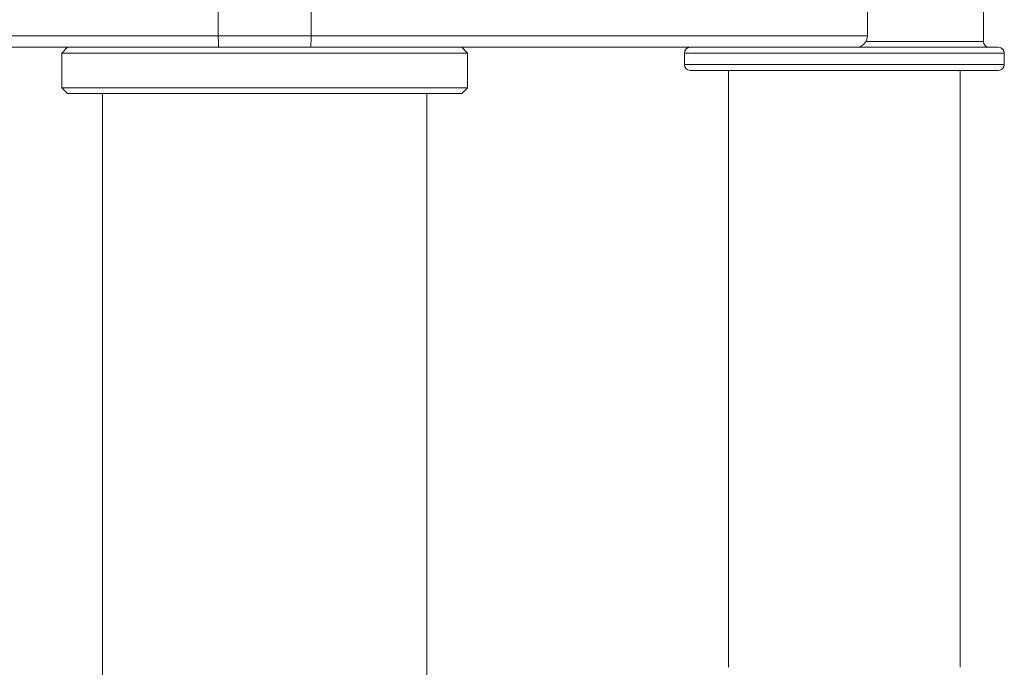
# Model space of a CAD drawing. Units: millimetres. Extents: x 0 to 1276, y 0 to 2610.
# Drawn here: x 641 to 726, y 673 to 729 of the extents above; entities that cross this region are included whole.
import ezdxf

# ---------------------------------------------------------------- set-up
doc = ezdxf.new("R2010")
doc.units = ezdxf.units.MM
doc.layers.add('10', color=7, linetype='Continuous')

msp = doc.modelspace()

# ---------------------------------------------------------------- linework, layer by layer
at = {"layer": '10', "color": 7, "linetype": 'Continuous', "lineweight": 15}
for p, q in [((658.453, 727.828), (658.453, 730.828)), ((666.453, 727.828), (666.453, 730.828)), ((714.453, 727.828), (714.453, 730.828)), ((724.453, 727.328), (724.453, 730.328)), ((610.453, 727.828), (658.453, 727.828)), ((658.453, 727.828), (666.453, 727.828)), ((666.453, 727.828), (714.453, 727.828)), ((714.319, 727.328), (724.453, 727.328)), ((658.494, 726.828), (611.453, 726.828)), ((645.453, 726.828), (644.953, 726.328)), ((644.953, 726.328), (644.953, 723.328)), ((679.953, 726.328), (644.953, 726.328)), ((666.411, 726.828), (658.494, 726.828)), ((713.453, 726.828), (666.411, 726.828)), ((679.953, 726.328), (679.453, 726.828)), ((679.953, 723.328), (679.953, 726.328)), ((698.653, 726.328), (698.653, 725.328)), ((712.072, 726.328), (698.653, 726.328)), ((726.253, 726.328), (712.072, 726.328)), ((713.453, 726.828), (725.753, 726.828)), ((726.253, 725.328), (726.253, 726.328)), ((698.653, 725.328), (712.072, 725.328)), ((712.086, 724.828), (699.153, 724.828)), ((702.453, 724.828), (702.453, 673.328)), ((712.072, 725.328), (726.253, 725.328)), ((725.753, 724.828), (712.086, 724.828)), ((722.453, 673.328), (722.453, 724.828)), ((644.953, 723.328), (645.453, 722.828)), ((644.953, 723.328), (679.953, 723.328)), ((679.453, 722.828), (645.453, 722.828)), ((648.453, 722.828), (648.453, 671.32)), ((676.453, 671.32), (676.453, 722.828)), ((679.453, 722.828), (679.953, 723.328))]:
    msp.add_line(p, q, dxfattribs=at)
for centre, radius, start, end in [((713.453, 727.828), 1, 270, 0), ((724.953, 727.328), 0.5, 180, 270), ((699.153, 726.328), 0.5, 90, 180), ((725.753, 726.328), 0.5, 0, 90), ((699.153, 725.328), 0.5, 180, 270), ((725.753, 725.328), 0.5, 270, 0)]:
    msp.add_arc(centre, radius, start, end, dxfattribs=at)
for centre, start_param, end_param in [((658.494, 727.828), 1.570796, 3.141593), ((666.411, 727.828), 3.141593, 4.712389)]:
    msp.add_ellipse(centre, major_axis=(0, 1), ratio=0.041595, start_param=start_param, end_param=end_param, dxfattribs=at)

doc.saveas('drawing.dxf')
